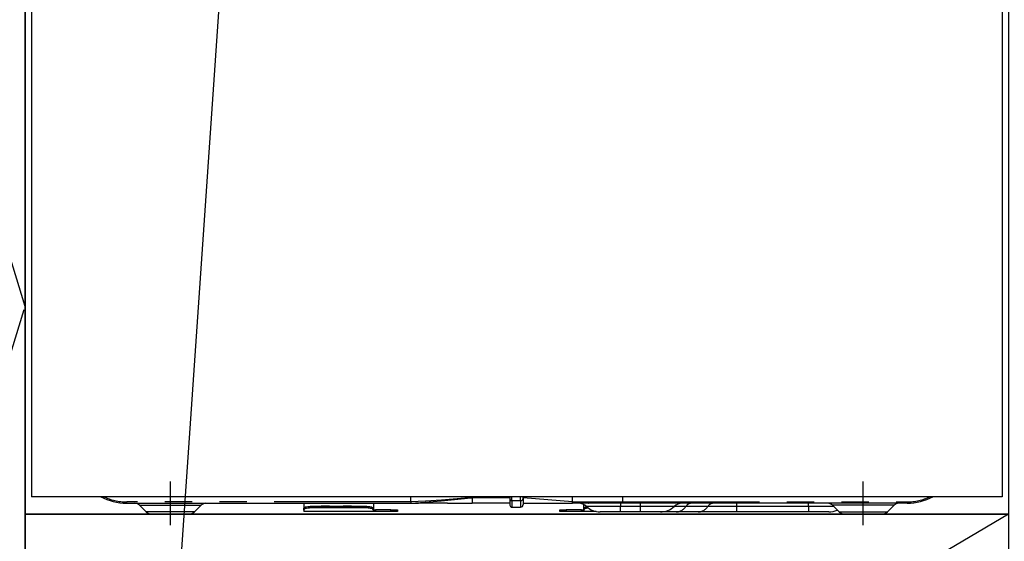
# Model space of a CAD drawing. Extents: x 163 to 26285, y 210 to 8610.
# Drawn here: x 16202 to 16652, y 2388 to 2626 of the extents above; entities that cross this region are included whole.
import ezdxf

# ---------------------------------------------------------------- set-up
doc = ezdxf.new("R2010")
doc.units = 0
doc.header["$LTSCALE"] = 50
doc.header["$MEASUREMENT"] = 0
doc.linetypes.add('CENTER', pattern=[2, 1.25, -0.25, 0.25, -0.25])
doc.linetypes.add('PHANTOM', pattern=[2.5, 1.25, -0.25, 0.25, -0.25, 0.25, -0.25])
doc.layers.get('0').update_dxf_attribs({"linetype": 'CONTINUOUS'})
for name, color, linetype in [('120-キャビネット（外）', 7, 'CONTINUOUS'), ('123-扉向き', 231, 'CENTER'), ('150-機器', 8, 'CONTINUOUS'), ('160-文字', 254, 'CONTINUOUS')]:
    doc.layers.add(name, color=color, linetype=linetype)
doc.styles.add('KH001', font='txt')
doc.dimstyles.new('KH1xx030', dxfattribs={"dimscale": 30, "dimtxt": 2, "dimasz": 0.6, "dimexe": 0.3, "dimexo": 1.2, "dimgap": 0.5, "dimtad": 3, "dimdec": 1, "dimdsep": 46, "dimlunit": 6, "dimtxsty": 'KH001', "dimblk": 'DOT', "dimcen": 1, "dimdle": 1, "dimclrd": 256, "dimclre": 256, "dimclrt": 256, "dimadec": 0, "dimazin": 0, "dimtfac": 1, "dimtdec": 1, "dimtix": 1, "dimtmove": 2, "dimatfit": 3, "dimldrblk": 'CLOSEDBLANK', "dimfxl": 1, "dimtolj": 1, "dimtzin": 0, "dimlwd": -1, "dimlwe": -1, "dimarcsym": 0})

# ---------------------------------------------------------------- blocks, each defined once
blk = doc.blocks.new('_ClosedBlank')
at = {"color": 0, "linetype": 'ByBlock', "lineweight": -2}
for p, q in [((-1, 0.167), (0, 0)), ((-1, 0.167), (-1, -0.167)), ((0, 0), (-1, -0.167))]:
    blk.add_line(p, q, dxfattribs=at)
blk = doc.blocks.new('_Dot')
at = {"color": 0, "linetype": 'ByBlock', "lineweight": -2}
blk.add_line((-0.5, 0), (-1, 0), dxfattribs=at)
at = {"color": 0, "linetype": 'ByBlock', "const_width": 0.5}
blk.add_lwpolyline([(-0.25, 0, 1), (0.25, 0, 1)], format="xyb", close=True, dxfattribs=at)

msp = doc.modelspace()

# ---------------------------------------------------------------- linework, layer by layer
at = {"layer": '120-キャビネット（外）', "color": 6}
for points in [[(16094.34, 2855.11), (16204.34, 2855.11), (16204.34, 2135.11), (16094.34, 2135.11)], [(17404.34, 2855.11), (16204.34, 2855.11), (16204.34, 2135.11), (17404.34, 2135.11)], [(16204.34, 2135.11), (16204.34, 2135.11), (16204.34, 2855.11), (16204.34, 2855.11)], [(16204.34, 2855.11), (16654.34, 2855.11), (16654.34, 2400.11), (16204.34, 2400.11)], [(16204.34, 2400.11), (16654.34, 2400.11), (16654.34, 2135.11), (16204.34, 2135.11)]]:
    msp.add_lwpolyline(points, close=True, dxfattribs=at)
at = {"layer": '123-扉向き', "ltscale": 2}
msp.add_line((16654.34, 2400.11), (16204.34, 2135.11), dxfattribs=at)
msp.add_lwpolyline([(16094.34, 2135.11), (16204.34, 2495.11), (16094.34, 2855.11)], dxfattribs=at)
at = {"layer": '150-機器', "color": 13, "linetype": 'Continuous'}
for p, q in [((16207.34, 2795.11), (16207.34, 2408.11)), ((16651.34, 2795.11), (16651.34, 2408.11)), ((16651.34, 2408.11), (16207.34, 2408.11)), ((16380.84, 2405.71), (16380.84, 2408.11)), ((16380.84, 2405.7), (16380.84, 2405.71)), ((16380.84, 2405.7), (16380.84, 2405.54)), ((16408.84, 2408.2), (16408.84, 2407.63)), ((16408.84, 2407.63), (16408.84, 2405.11)), ((16426.14, 2408.11), (16426.14, 2407)), ((16426.14, 2407), (16426.14, 2404.21)), ((16432.24, 2407.21), (16432.24, 2408.11)), ((16454.74, 2405.71), (16432.24, 2407.63)), ((16432.24, 2407.21), (16432.24, 2404.51)), ((16454.74, 2407.46), (16454.74, 2408.11)), ((16454.74, 2405.71), (16454.74, 2407.46)), ((16454.74, 2405.71), (16457.78, 2405.71)), ((16457.78, 2405.71), (16459.36, 2405.71)), ((16459.36, 2405.71), (16459.41, 2405.71)), ((16459.41, 2405.71), (16459.95, 2405.71)), ((16459.95, 2405.71), (16460.42, 2405.71)), ((16460.42, 2405.71), (16461.02, 2405.72)), ((16461.02, 2405.72), (16462.05, 2405.71)), ((16462.05, 2405.71), (16477.84, 2405.71)), ((16462.05, 2405.71), (16462.05, 2405.71)), ((16477.84, 2405.71), (16477.84, 2408.11)), ((16250.84, 2405.11), (16380.83, 2405.11)), ((16256.7, 2404.25), (16259.8, 2401.15)), ((16281.87, 2401.15), (16284.98, 2404.25)), ((16331.84, 2405.11), (16331.84, 2402.67)), ((16331.84, 2402.67), (16331.89, 2402.87)), ((16331.84, 2401.92), (16331.84, 2402.67)), ((16331.89, 2402.12), (16331.84, 2401.92)), ((16331.84, 2401.92), (16331.84, 2401.31)), ((16363.74, 2401.31), (16331.84, 2401.31)), ((16331.89, 2402.87), (16332.06, 2403.06)), ((16332.06, 2402.31), (16331.89, 2402.12)), ((16332.06, 2403.06), (16332.34, 2403.24)), ((16332.34, 2402.49), (16332.06, 2402.31)), ((16332.34, 2403.24), (16332.71, 2403.4)), ((16332.71, 2402.64), (16332.34, 2402.49)), ((16332.71, 2403.4), (16333.17, 2403.52)), ((16333.17, 2402.77), (16332.71, 2402.64)), ((16333.17, 2403.52), (16333.69, 2403.62)), ((16333.69, 2402.87), (16333.17, 2402.77)), ((16333.69, 2403.62), (16334.25, 2403.68)), ((16334.25, 2402.92), (16333.69, 2402.87)), ((16334.25, 2403.68), (16334.84, 2403.7)), ((16334.84, 2402.94), (16334.25, 2402.92)), ((16360.74, 2403.7), (16334.84, 2403.7)), ((16360.74, 2402.94), (16334.84, 2402.94)), ((16360.74, 2403.7), (16361.32, 2403.68)), ((16361.32, 2402.92), (16360.74, 2402.94)), ((16361.32, 2403.68), (16361.88, 2403.62)), ((16361.88, 2402.87), (16361.32, 2402.92)), ((16361.88, 2403.62), (16362.4, 2403.52)), ((16362.4, 2402.77), (16361.88, 2402.87)), ((16362.4, 2403.52), (16362.86, 2403.4)), ((16362.86, 2402.64), (16362.4, 2402.77)), ((16362.86, 2403.4), (16363.23, 2403.24)), ((16363.23, 2402.49), (16362.86, 2402.64)), ((16363.23, 2403.24), (16363.51, 2403.06)), ((16363.51, 2402.31), (16363.23, 2402.49)), ((16363.51, 2403.06), (16363.68, 2402.87)), ((16363.68, 2402.12), (16363.51, 2402.31)), ((16363.68, 2402.87), (16363.74, 2402.67)), ((16363.74, 2401.92), (16363.68, 2402.12)), ((16363.74, 2405.11), (16363.74, 2402.67)), ((16363.74, 2402.67), (16363.74, 2401.92)), ((16363.74, 2402.11), (16364.74, 2402.11)), ((16363.74, 2401.31), (16363.74, 2401.92)), ((16364.74, 2401.31), (16363.74, 2401.31)), ((16371.74, 2402.11), (16364.74, 2402.11)), ((16371.74, 2401.31), (16364.74, 2401.31)), ((16371.74, 2402.11), (16374.74, 2402.11)), ((16374.74, 2401.31), (16371.74, 2401.31)), ((16374.74, 2402.11), (16374.74, 2401.31)), ((16380.84, 2405.22), (16380.83, 2405.14)), ((16380.83, 2405.14), (16380.83, 2405.11)), ((16380.84, 2405.54), (16380.84, 2405.36)), ((16380.84, 2405.36), (16380.84, 2405.22)), ((16381.01, 2405.11), (16384.34, 2405.11)), ((16397.58, 2405.11), (16384.34, 2405.11)), ((16397.61, 2405.11), (16408.84, 2405.11)), ((16426.14, 2405.11), (16408.84, 2405.11)), ((16427.04, 2403.31), (16431.04, 2403.31)), ((16432.24, 2405.11), (16454.74, 2405.11)), ((16448.94, 2401.31), (16448.94, 2402.11)), ((16448.94, 2402.11), (16451.94, 2402.11)), ((16451.94, 2401.31), (16448.94, 2401.31)), ((16458.94, 2402.11), (16451.94, 2402.11)), ((16458.94, 2401.31), (16451.94, 2401.31)), ((16457.48, 2405.11), (16454.74, 2405.11)), ((16459.3, 2405.11), (16457.48, 2405.11)), ((16458.94, 2402.11), (16459.94, 2402.11)), ((16459.94, 2401.31), (16458.94, 2401.31)), ((16459.91, 2405.11), (16459.3, 2405.11)), ((16462.26, 2405.11), (16459.91, 2405.11)), ((16459.94, 2402.67), (16459.94, 2404.57)), ((16459.94, 2402.67), (16459.99, 2402.87)), ((16459.94, 2401.92), (16459.94, 2402.67)), ((16459.99, 2402.12), (16459.94, 2401.92)), ((16459.94, 2401.92), (16459.94, 2401.31)), ((16465.58, 2401.31), (16459.94, 2401.31)), ((16459.99, 2402.87), (16460.16, 2403.06)), ((16460.16, 2402.31), (16459.99, 2402.12)), ((16460.16, 2403.06), (16460.44, 2403.24)), ((16460.44, 2402.49), (16460.16, 2402.31)), ((16460.44, 2403.24), (16460.81, 2403.4)), ((16460.81, 2402.64), (16460.44, 2402.49)), ((16460.81, 2403.4), (16461.27, 2403.52)), ((16461.27, 2402.77), (16460.81, 2402.64)), ((16461.27, 2403.52), (16461.32, 2403.54)), ((16461.79, 2402.87), (16461.27, 2402.77)), ((16462.08, 2402.9), (16461.79, 2402.87)), ((16477.95, 2405.11), (16462.26, 2405.11)), ((16476.74, 2401.11), (16467.46, 2401.11)), ((16485.74, 2401.11), (16476.74, 2401.11)), ((16607.84, 2405.11), (16477.95, 2405.11)), ((16495.01, 2401.11), (16485.74, 2401.11)), ((16502.25, 2401.11), (16495.01, 2401.11)), ((16512.29, 2401.11), (16502.25, 2401.11)), ((16529.78, 2401.11), (16512.29, 2401.11)), ((16562.74, 2401.11), (16529.78, 2401.11)), ((16572.01, 2401.11), (16562.74, 2401.11)), ((16573.7, 2404.25), (16576.8, 2401.15)), ((16598.87, 2401.15), (16601.98, 2404.25)), ((16279.24, 2400.11), (16262.33, 2400.11)), ((16579.43, 2400.11), (16596.34, 2400.11))]:
    msp.add_line(p, q, dxfattribs=at)
at = {"layer": '150-機器', "color": 13}
msp.add_line((16270.84, 2395.11), (16270.84, 2415.11), dxfattribs=at)
at = {"layer": '150-機器', "color": 13, "linetype": 'CENTER'}
msp.add_line((16587.84, 2395.11), (16587.84, 2415.11), dxfattribs=at)
at = {"layer": '150-機器', "color": 13, "linetype": 'PHANTOM'}
for p, q in [((16380.84, 2405.71), (16250.84, 2405.71)), ((16250.84, 2405.11), (16250.84, 2405.71)), ((16387.54, 2406.11), (16380.84, 2405.7)), ((16380.84, 2405.11), (16387.44, 2405.63)), ((16387.44, 2405.63), (16394.78, 2406.27)), ((16394.84, 2406.59), (16387.54, 2406.11)), ((16394.78, 2406.27), (16405.46, 2407.3)), ((16405.47, 2407.37), (16394.84, 2406.59)), ((16405.46, 2407.3), (16408.21, 2407.57)), ((16407.41, 2407.52), (16405.47, 2407.37)), ((16408.25, 2407.59), (16407.41, 2407.52)), ((16408.21, 2407.57), (16408.62, 2407.61)), ((16408.67, 2407.62), (16408.25, 2407.59)), ((16408.62, 2407.61), (16408.77, 2407.63)), ((16408.78, 2407.63), (16408.67, 2407.62)), ((16408.77, 2407.63), (16408.84, 2407.63)), ((16408.84, 2407.63), (16408.78, 2407.63)), ((16426.14, 2407.63), (16408.84, 2407.63)), ((16427.04, 2406.36), (16427.04, 2408.11)), ((16427.04, 2406.36), (16427.04, 2403.31)), ((16427.04, 2406.36), (16431.04, 2406.36)), ((16431.04, 2406.36), (16431.04, 2408.11)), ((16431.04, 2406.36), (16431.04, 2403.31)), ((16457.77, 2405.6), (16457.76, 2405.49)), ((16457.78, 2405.71), (16457.77, 2405.6)), ((16457.78, 2405.71), (16459.41, 2405.71)), ((16459.95, 2405.71), (16460.42, 2405.71)), ((16462.05, 2405.71), (16462.05, 2405.6)), ((16462.05, 2405.6), (16462.06, 2405.49)), ((16477.84, 2405.71), (16607.84, 2405.71)), ((16607.84, 2405.71), (16607.84, 2405.11)), ((16256.76, 2404.24), (16256.79, 2404.24)), ((16256.79, 2404.24), (16257.24, 2404.24)), ((16257.24, 2404.24), (16258.07, 2404.24)), ((16258.07, 2404.24), (16259.29, 2404.24)), ((16259.29, 2404.24), (16260.8, 2404.24)), ((16260.44, 2401.17), (16259.78, 2401.17)), ((16259.78, 2401.17), (16259.8, 2401.17)), ((16262.27, 2401.17), (16260.44, 2401.17)), ((16260.8, 2404.24), (16262.63, 2404.24)), ((16265.06, 2401.17), (16262.27, 2401.17)), ((16262.63, 2404.24), (16264.64, 2404.24)), ((16264.64, 2404.24), (16266.89, 2404.24)), ((16268.53, 2401.17), (16265.06, 2401.17)), ((16266.89, 2404.24), (16270.84, 2404.24)), ((16270.84, 2401.17), (16268.53, 2401.17)), ((16270.84, 2404.24), (16274.52, 2404.24)), ((16274.49, 2401.17), (16270.84, 2401.17)), ((16277.73, 2401.17), (16274.49, 2401.17)), ((16274.52, 2404.24), (16276.74, 2404.24)), ((16276.74, 2404.24), (16278.84, 2404.24)), ((16280.19, 2401.17), (16277.73, 2401.17)), ((16278.84, 2404.24), (16280.65, 2404.24)), ((16281.62, 2401.17), (16280.19, 2401.17)), ((16280.65, 2404.24), (16282.24, 2404.24)), ((16281.75, 2401.17), (16281.62, 2401.17)), ((16282.24, 2404.24), (16283.46, 2404.24)), ((16283.46, 2404.24), (16284.36, 2404.24)), ((16284.36, 2404.24), (16284.84, 2404.24)), ((16284.84, 2404.24), (16284.92, 2404.24)), ((16334.84, 2403.7), (16334.84, 2402.94)), ((16339.84, 2403.73), (16339.78, 2403.7)), ((16340.54, 2403.85), (16339.84, 2403.73)), ((16343.14, 2403.85), (16340.54, 2403.85)), ((16340.54, 2403.85), (16340.54, 2403.7)), ((16343.69, 2403.77), (16343.14, 2403.85)), ((16343.14, 2403.7), (16343.14, 2403.85)), ((16343.86, 2403.7), (16343.69, 2403.77)), ((16349.84, 2403.73), (16349.78, 2403.7)), ((16350.54, 2403.85), (16349.84, 2403.73)), ((16353.14, 2403.85), (16350.54, 2403.85)), ((16350.54, 2403.7), (16350.54, 2403.85)), ((16353.69, 2403.77), (16353.14, 2403.85)), ((16353.14, 2403.7), (16353.14, 2403.85)), ((16353.86, 2403.7), (16353.69, 2403.77)), ((16360.74, 2402.94), (16360.74, 2403.7)), ((16364.74, 2402.11), (16364.74, 2401.31)), ((16371.74, 2401.31), (16371.74, 2402.11)), ((16451.94, 2402.11), (16451.94, 2401.31)), ((16457.54, 2405.13), (16457.48, 2405.11)), ((16457.6, 2405.16), (16457.54, 2405.13)), ((16457.65, 2405.22), (16457.6, 2405.16)), ((16457.69, 2405.29), (16457.65, 2405.22)), ((16457.73, 2405.38), (16457.69, 2405.29)), ((16457.76, 2405.49), (16457.73, 2405.38)), ((16458.94, 2401.31), (16458.94, 2402.11)), ((16476.74, 2403.69), (16461.17, 2403.69)), ((16462.06, 2405.49), (16462.08, 2405.38)), ((16462.08, 2405.38), (16462.11, 2405.29)), ((16462.11, 2405.29), (16462.14, 2405.22)), ((16462.14, 2405.22), (16462.18, 2405.16)), ((16462.18, 2405.16), (16462.22, 2405.13)), ((16462.22, 2405.13), (16462.26, 2405.11)), ((16476.74, 2405.11), (16476.74, 2403.69)), ((16485.74, 2403.69), (16476.74, 2403.69)), ((16476.74, 2401.11), (16476.74, 2403.69)), ((16485.74, 2405.11), (16485.74, 2403.69)), ((16501.31, 2403.69), (16485.74, 2403.69)), ((16485.74, 2403.69), (16485.74, 2401.11)), ((16506.7, 2403.69), (16501.31, 2403.69)), ((16516.75, 2403.69), (16506.7, 2403.69)), ((16529.78, 2403.69), (16516.75, 2403.69)), ((16529.78, 2405.11), (16529.78, 2403.69)), ((16529.78, 2403.69), (16529.78, 2401.11)), ((16562.74, 2403.69), (16529.78, 2403.69)), ((16562.74, 2403.69), (16562.74, 2405.11)), ((16574.39, 2403.69), (16562.74, 2403.69)), ((16562.74, 2403.69), (16562.74, 2401.11)), ((16573.83, 2404.24), (16573.75, 2404.24)), ((16574.31, 2404.24), (16573.83, 2404.24)), ((16575.21, 2404.24), (16574.31, 2404.24)), ((16576.44, 2404.24), (16575.21, 2404.24)), ((16578.02, 2404.24), (16576.44, 2404.24)), ((16576.92, 2401.17), (16577.05, 2401.17)), ((16577.05, 2401.17), (16578.48, 2401.17)), ((16579.83, 2404.24), (16578.02, 2404.24)), ((16578.48, 2401.17), (16580.94, 2401.17)), ((16581.94, 2404.24), (16579.83, 2404.24)), ((16580.94, 2401.17), (16584.18, 2401.17)), ((16584.15, 2404.24), (16581.94, 2404.24)), ((16587.84, 2404.24), (16584.15, 2404.24)), ((16584.18, 2401.17), (16587.84, 2401.17)), ((16591.78, 2404.24), (16587.84, 2404.24)), ((16587.84, 2401.17), (16590.14, 2401.17)), ((16590.14, 2401.17), (16593.62, 2401.17)), ((16594.03, 2404.24), (16591.78, 2404.24)), ((16593.62, 2401.17), (16596.4, 2401.17)), ((16596.04, 2404.24), (16594.03, 2404.24)), ((16597.87, 2404.24), (16596.04, 2404.24)), ((16596.4, 2401.17), (16598.23, 2401.17)), ((16599.38, 2404.24), (16597.87, 2404.24)), ((16598.23, 2401.17), (16598.89, 2401.17)), ((16598.89, 2401.17), (16598.87, 2401.17)), ((16600.6, 2404.24), (16599.38, 2404.24)), ((16601.43, 2404.24), (16600.6, 2404.24)), ((16601.88, 2404.24), (16601.43, 2404.24)), ((16601.91, 2404.24), (16601.88, 2404.24))]:
    msp.add_line(p, q, dxfattribs=at)
at = {"layer": '150-機器', "color": 13, "linetype": 'Continuous'}
for centre, radius, start, end in [((16250.84, 2430.11), 25, 241.6424, 270), ((16449.26, 2405.41), 5.48, 356.8618, 3.1382), ((16478.73, 2405.57), 0.905, 170.7919, 210.1813), ((16607.84, 2430.11), 25, 270, 298.3576), ((16254.59, 2402.11), 3, 44.5202, 89.9919), ((16254.59, 2402.11), 3, 44.3912, 89.9949), ((16262.33, 2403.71), 3.6, 225.1964, 270), ((16262.33, 2403.71), 3.6, 226.8027, 270), ((16279.34, 2403.71), 3.6, 270, 314.7753), ((16279.34, 2403.71), 3.6, 269.9997, 313.6752), ((16287.08, 2402.11), 3, 90.0087, 135.714), ((16287.08, 2402.11), 3, 90.0051, 135.4035), ((16427.04, 2404.21), 0.9, 180, 270), ((16431.04, 2404.51), 1.2, 270, 0), ((16457.67, 2400.11), 5, 45.5847, 90), ((16467.46, 2410.11), 9, 225.5847, 270), ((16495.01, 2410.11), 9, 270, 314.4153), ((16504.81, 2400.11), 5, 90, 134.4153), ((16571.59, 2402.11), 3, 44.3912, 89.9949), ((16571.59, 2402.11), 3, 44.5205, 89.9916), ((16572.01, 2410.11), 9, 270, 295.6978), ((16579.33, 2403.71), 3.6, 225.1964, 270), ((16579.33, 2403.71), 3.6, 226.8027, 270), ((16596.34, 2403.71), 3.6, 270.0002, 314.775), ((16596.34, 2403.71), 3.6, 270.0003, 313.6747), ((16604.08, 2402.11), 3, 90.0084, 135.7143), ((16604.08, 2402.11), 3, 90.0055, 135.4029)]:
    msp.add_arc(centre, radius, start, end, dxfattribs=at)
at = {"layer": '150-機器', "color": 13, "linetype": 'PHANTOM'}
for centre, radius, start, end in [((16250.84, 2430.11), 24.4, 244.3744, 270), ((16426.92, 2407.16), 0.803, 191.4217, 278.0495), ((16431.19, 2407.42), 1.07, 261.9505, 348.5782), ((16458.45, 2405.57), 0.969, 332.0528, 8.6417), ((16457.47, 2405.57), 2.49, 349.5637, 3.4444), ((16607.84, 2430.11), 24.4, 270, 295.6256), ((16501.99, 2406.72), 5.61, 272.7096, 327.2904), ((16509.33, 2402), 3.12, 92.7096, 147.2903), ((16512.03, 2406.72), 5.61, 272.7097, 327.2903), ((16519.37, 2402), 3.12, 92.7095, 147.2906)]:
    msp.add_arc(centre, radius, start, end, dxfattribs=at)

# ---------------------------------------------------------------- leaders
at = {"layer": '160-文字', "annotation_type": 0, "has_hookline": 1, "hookline_direction": 0, "text_width": 1319.09}
msp.add_leader([(16271.84, 2323.63), (16335.83, 3251.78), (16353.83, 3251.78)], dimstyle='KH1xx030', override={"dimgap": 0.5, "dimtad": 1}, dxfattribs=at)

doc.saveas('drawing.dxf')
